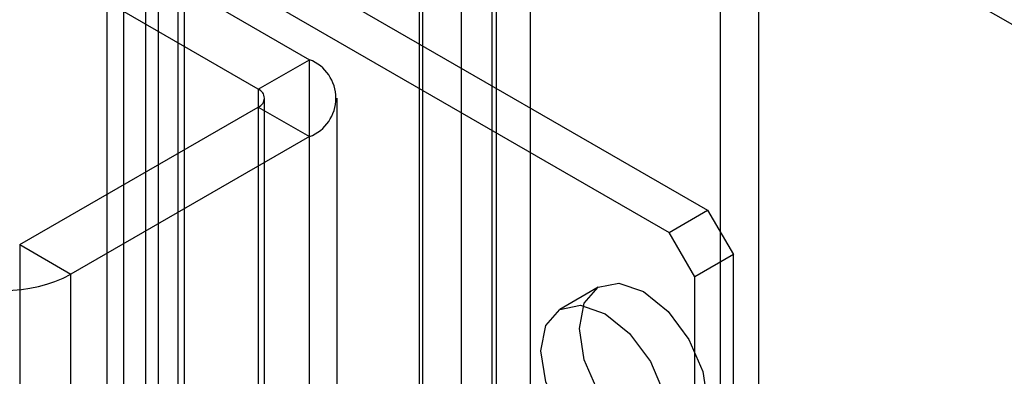
# Model space of a CAD drawing. Units: millimetres. Extents: x 63 to 4308, y 73 to 3064.
# Drawn here: x 3161 to 3181, y 2804 to 2812 of the extents above; entities that cross this region are included whole.
import ezdxf

# ---------------------------------------------------------------- set-up
doc = ezdxf.new("R2010")
doc.units = ezdxf.units.MM
doc.header["$LTSCALE"] = 2

msp = doc.modelspace()

# ---------------------------------------------------------------- linework, layer by layer
at = {"color": 7, "linetype": 'Continuous', "lineweight": 25}
for p, q in [((3169.168, 2829.903), (3169.168, 2499.694)), ((3170.759, 2829.903), (3170.759, 2499.694)), ((3765.206, 2474.552), (3159.357, 2824.301)), ((3169.247, 2499.648), (3169.247, 2818.099)), ((3171.474, 2499.648), (3171.474, 2818.099)), ((3170.042, 2499.189), (3170.042, 2817.64)), ((3170.679, 2499.189), (3170.679, 2817.64)), ((3163.519, 2496.341), (3163.519, 2814.792)), ((3176.194, 2497.536), (3176.194, 2814.762)), ((3164.315, 2495.882), (3164.315, 2814.333)), ((3163.058, 2814.149), (3163.058, 2495.698)), ((3164.183, 2814.149), (3164.183, 2495.698)), ((3175.399, 2497.076), (3175.399, 2814.302)), ((3164.315, 2495.515), (3164.315, 2813.966)), ((3164.315, 2813.966), (3175.133, 2807.72)), ((3163.519, 2813.506), (3174.338, 2807.261)), ((3163.519, 2495.056), (3163.519, 2813.506)), ((3163.775, 2812.64), (3163.775, 2778.345)), ((3163.775, 2812.64), (3166.904, 2810.834)), ((3162.715, 2812.028), (3162.715, 2777.733)), ((3165.844, 2810.222), (3162.715, 2812.028)), ((3165.844, 2810.222), (3166.904, 2810.834)), ((3166.904, 2776.539), (3166.904, 2810.834)), ((3165.844, 2810.222), (3165.844, 2775.927)), ((3165.975, 2775.743), (3165.975, 2810.038)), ((3167.475, 2775.743), (3167.475, 2810.038)), ((3160.911, 2807.007), (3165.844, 2809.854)), ((3165.844, 2809.854), (3166.904, 2809.242)), ((3165.844, 2809.854), (3165.844, 2775.559)), ((3166.904, 2809.242), (3161.972, 2806.395)), ((3166.904, 2774.947), (3166.904, 2809.242)), ((3174.338, 2807.261), (3175.133, 2807.72)), ((3175.133, 2807.72), (3175.664, 2806.802)), ((3174.868, 2806.342), (3174.338, 2807.261)), ((3160.911, 2807.007), (3161.972, 2806.395)), ((3160.911, 2807.007), (3160.911, 2772.712)), ((3175.664, 2806.802), (3174.868, 2806.342)), ((3175.664, 2795.533), (3175.664, 2806.802)), ((3161.972, 2772.1), (3161.972, 2806.395)), ((3174.868, 2795.074), (3174.868, 2806.342)), ((3172.87, 2806.127), (3172.075, 2805.668))]:
    msp.add_line(p, q, dxfattribs=at)
at = {"color": 7, "linetype": 'Continuous', "lineweight": 25, "flags": 128}
for points in [[(3173.808, 2802.973), (3173.3, 2803.382), (3172.87, 2803.962), (3172.583, 2804.625), (3172.482, 2805.269), (3172.583, 2805.797), (3172.87, 2806.127), (3173.3, 2806.211), (3173.808, 2806.035), (3174.315, 2805.625), (3174.745, 2805.045), (3175.032, 2804.382), (3175.133, 2803.738), (3175.032, 2803.211), (3174.745, 2802.88), (3174.315, 2802.796), (3173.808, 2802.973)], [(3173.012, 2802.513), (3172.505, 2802.923), (3172.075, 2803.503), (3171.787, 2804.166), (3171.686, 2804.81), (3171.787, 2805.337), (3172.075, 2805.668), (3172.505, 2805.752), (3173.012, 2805.575), (3173.519, 2805.166), (3173.95, 2804.586), (3174.237, 2803.923), (3174.338, 2803.279), (3174.237, 2802.751), (3173.95, 2802.421), (3173.519, 2802.337), (3173.012, 2802.513)]]:
    msp.add_lwpolyline(points, dxfattribs=at)
at = {"color": 7, "linetype": 'Continuous', "lineweight": 25}
for centre, radius, start, end in [((3166.594, 2810.038), 0.854, 291.2683, 68.7317), ((3165.774, 2810.038), 0.196, 290.7834, 69.2166), ((3160.593, 2809.042), 2.985, 242.4914, 297.5086)]:
    msp.add_arc(centre, radius, start, end, dxfattribs=at)

doc.saveas('drawing.dxf')
